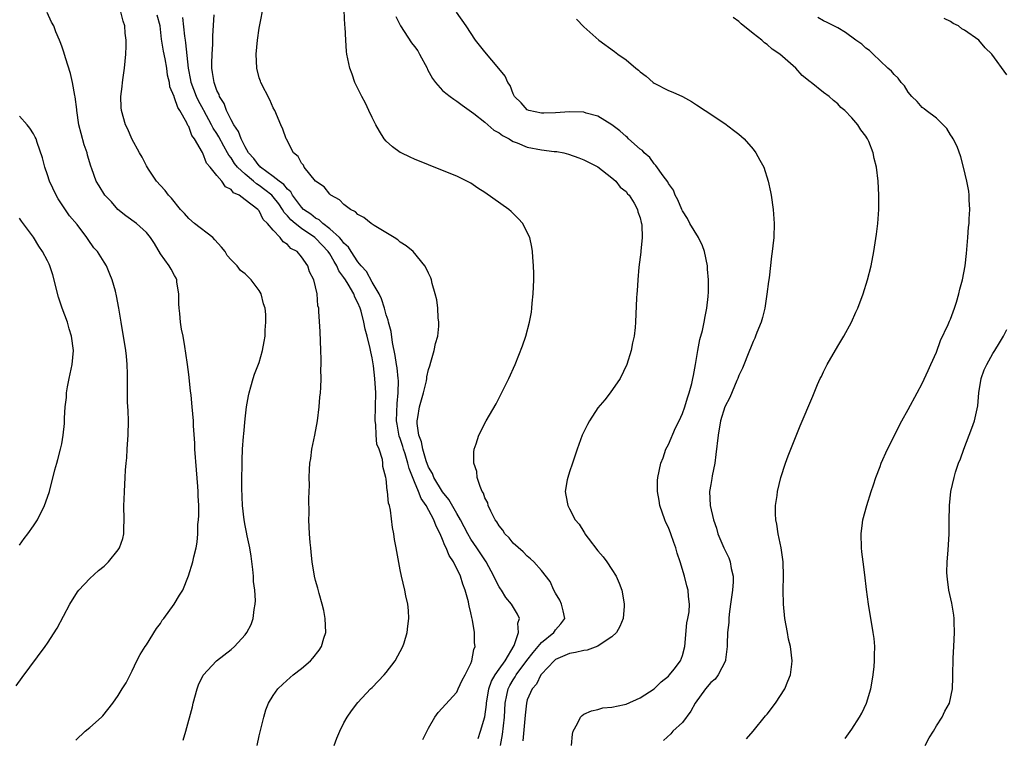
# Model space of a CAD drawing. Units: inches. Extents: x 2505000 to 2507982, y 1482000 to 1485000.
# Drawn here: x 2506401 to 2506541, y 1483066 to 1483168 of the extents above; entities that cross this region are included whole.
import ezdxf

# ---------------------------------------------------------------- set-up
doc = ezdxf.new("R2010")
doc.units = ezdxf.units.IN
doc.header["$MEASUREMENT"] = 0
doc.layers.add('LD25051482_10ft', color=60, linetype='Continuous')

msp = doc.modelspace()

# ---------------------------------------------------------------- linework, layer by layer
at = {"layer": 'LD25051482_10ft'}
for points, elevation in [([(2506466.03, 1483065.97), (2506466.36, 1483067), (2506466.96, 1483069.04), (2506467.2, 1483070.8), (2506467.21, 1483071), (2506467.56, 1483073), (2506467.92, 1483074.08), (2506468.44, 1483075), (2506469, 1483075.82), (2506469.85, 1483077), (2506471.14, 1483079.14), (2506471.76, 1483081), (2506471.66, 1483082.34), (2506471.88, 1483083), (2506471.59, 1483083.59), (2506470.76, 1483085), (2506469.96, 1483085.96), (2506469.33, 1483087), (2506469.19, 1483087.19), (2506469, 1483087.5), (2506468.48, 1483088.48), (2506468.27, 1483089), (2506467.18, 1483091), (2506465.86, 1483093), (2506465, 1483094.24), (2506464.55, 1483095), (2506463.51, 1483097), (2506463, 1483097.86), (2506461.88, 1483099.88), (2506460.97, 1483100.97), (2506459.75, 1483103), (2506459.54, 1483103.54), (2506459, 1483104.44), (2506458.66, 1483105.34), (2506458.17, 1483107), (2506458.02, 1483108.02), (2506457.63, 1483109), (2506457.38, 1483110.62), (2506457.39, 1483111), (2506457.49, 1483111.49), (2506457.71, 1483113), (2506458.27, 1483115), (2506458.69, 1483116.69), (2506458.75, 1483117), (2506458.76, 1483117.24), (2506459, 1483118.29), (2506459.17, 1483118.83), (2506459.35, 1483119.35), (2506459.81, 1483121), (2506460.01, 1483121.99), (2506460.3, 1483123), (2506460.45, 1483124.45), (2506460.47, 1483125), (2506460.39, 1483125.61), (2506460.31, 1483127), (2506460.17, 1483128.17), (2506459.96, 1483129), (2506459.53, 1483130.47), (2506459.42, 1483131), (2506459.31, 1483131.31), (2506459, 1483131.94), (2506458.68, 1483132.68), (2506458.49, 1483133), (2506456.81, 1483135), (2506455.84, 1483135.84), (2506455, 1483136.35), (2506454.66, 1483136.66), (2506454.13, 1483137), (2506451.31, 1483138.69), (2506451, 1483138.9), (2506450.85, 1483139), (2506449.83, 1483139.83), (2506449, 1483140.25), (2506448.64, 1483140.64), (2506447.92, 1483141), (2506447, 1483141.71), (2506446.37, 1483142.37), (2506445.15, 1483143), (2506445, 1483143.13), (2506444.19, 1483144.19), (2506443, 1483145), (2506441.39, 1483147), (2506441.26, 1483147.26), (2506441, 1483147.55), (2506440.51, 1483148.51), (2506439.85, 1483149), (2506439, 1483150.66), (2506438.91, 1483150.91), (2506438.84, 1483151), (2506438.36, 1483152.36), (2506438.07, 1483153), (2506437.22, 1483155), (2506437, 1483155.41), (2506436.51, 1483156.51), (2506435.22, 1483159), (2506435.16, 1483159.16), (2506435, 1483159.67), (2506434.68, 1483161), (2506434.59, 1483163), (2506434.75, 1483165), (2506435, 1483166.71), (2506435.71, 1483170.29)], 8130), ([(2506469.21, 1483065), (2506469.47, 1483066.53), (2506469.75, 1483069), (2506469.88, 1483071), (2506470.11, 1483072.11), (2506470.27, 1483073), (2506470.51, 1483073.49), (2506471, 1483074.31), (2506471.28, 1483074.72), (2506471.43, 1483075), (2506472.95, 1483077.05), (2506473.82, 1483078.18), (2506474.53, 1483079), (2506475, 1483079.58), (2506476.76, 1483081), (2506476.84, 1483081.16), (2506477, 1483081.4), (2506477.76, 1483082.24), (2506478.31, 1483083), (2506478.07, 1483084.07), (2506477.83, 1483085), (2506477.6, 1483085.6), (2506477, 1483086.58), (2506476.78, 1483087), (2506476.23, 1483088.23), (2506475, 1483089.81), (2506473.94, 1483091), (2506473.46, 1483091.46), (2506473, 1483091.82), (2506472.42, 1483092.42), (2506471, 1483093.69), (2506470.42, 1483094.42), (2506469.83, 1483095), (2506469.51, 1483095.51), (2506469, 1483096.12), (2506468.69, 1483096.69), (2506468.45, 1483097), (2506467.81, 1483098.19), (2506467.47, 1483099), (2506467.39, 1483099.39), (2506467, 1483100.1), (2506466.78, 1483100.78), (2506466.62, 1483101), (2506466.3, 1483101.7), (2506465.91, 1483103), (2506465.84, 1483103.84), (2506465.44, 1483105), (2506465.43, 1483106.57), (2506465.49, 1483107), (2506465.76, 1483107.76), (2506466.15, 1483109), (2506467.19, 1483111), (2506468.57, 1483113.43), (2506469.27, 1483114.73), (2506470.4, 1483117), (2506471.28, 1483119), (2506472.34, 1483121.66), (2506472.78, 1483123), (2506473.3, 1483125), (2506473.58, 1483126.42), (2506473.66, 1483127), (2506473.71, 1483127.71), (2506473.85, 1483129), (2506473.91, 1483131), (2506473.92, 1483131.92), (2506473.89, 1483133), (2506473.78, 1483134.22), (2506473.75, 1483135), (2506473.65, 1483135.65), (2506473.34, 1483137), (2506473, 1483137.74), (2506472.36, 1483139), (2506471.72, 1483139.72), (2506470.71, 1483140.71), (2506470.39, 1483141), (2506467, 1483143.37), (2506466.01, 1483144.01), (2506465, 1483144.69), (2506464.43, 1483145), (2506463, 1483145.72), (2506461, 1483146.52), (2506459, 1483147.29), (2506457, 1483148.12), (2506456.39, 1483148.39), (2506455.1, 1483149), (2506455, 1483149.06), (2506453.88, 1483149.88), (2506453, 1483150.68), (2506452.73, 1483151), (2506452.07, 1483152.07), (2506451.52, 1483153), (2506451, 1483154), (2506450.53, 1483155), (2506450.06, 1483156.06), (2506449.54, 1483157), (2506448.55, 1483159), (2506448.17, 1483160.17), (2506447.83, 1483161), (2506447.44, 1483163), (2506447.38, 1483163.38), (2506447.26, 1483165), (2506447.18, 1483166.82), (2506447.12, 1483167.12), (2506447, 1483170.24)], 8140), ([(2506409, 1483065.72), (2506410.35, 1483067), (2506411, 1483067.54), (2506412.63, 1483069), (2506412.81, 1483069.19), (2506414.27, 1483071), (2506415, 1483072.08), (2506415.59, 1483073), (2506416.12, 1483073.88), (2506417, 1483075.55), (2506417.66, 1483077), (2506418.13, 1483077.87), (2506418.83, 1483079), (2506419, 1483079.24), (2506420.43, 1483081.57), (2506421, 1483082.3), (2506421.26, 1483082.74), (2506421.48, 1483083), (2506422.92, 1483085), (2506423.7, 1483086.3), (2506424.15, 1483087), (2506424.98, 1483089.02), (2506425.59, 1483091), (2506425.73, 1483091.73), (2506426.04, 1483093), (2506426.19, 1483093.81), (2506426.28, 1483095), (2506426.32, 1483096.32), (2506426.39, 1483097), (2506426.42, 1483097.58), (2506426.42, 1483099), (2506426.36, 1483100.36), (2506426.35, 1483101), (2506426.32, 1483101.68), (2506426.09, 1483104.09), (2506425.89, 1483107), (2506425.86, 1483107.86), (2506425.68, 1483110.32), (2506425.66, 1483111), (2506425.51, 1483113), (2506425.36, 1483114.65), (2506425.27, 1483115.27), (2506425, 1483117.59), (2506424.82, 1483119), (2506424.61, 1483120.61), (2506424.47, 1483121.53), (2506424.22, 1483123), (2506424, 1483124), (2506423.86, 1483125), (2506423.76, 1483126.24), (2506423.64, 1483127), (2506423.61, 1483127.61), (2506423.6, 1483129), (2506423.34, 1483130.66), (2506423.31, 1483131), (2506423.23, 1483131.23), (2506423, 1483131.61), (2506422.51, 1483132.51), (2506422.22, 1483133), (2506421, 1483134.7), (2506420.14, 1483136.14), (2506419.59, 1483137), (2506419, 1483137.7), (2506417.58, 1483139), (2506416.1, 1483140.1), (2506414.97, 1483141), (2506414.05, 1483142.05), (2506413.11, 1483143), (2506412.32, 1483144.32), (2506411.87, 1483145), (2506411.27, 1483146.73), (2506411.11, 1483147.11), (2506410.66, 1483148.66), (2506410.59, 1483149), (2506410.17, 1483150.17), (2506409.74, 1483151.74), (2506409.45, 1483153), (2506409.15, 1483155), (2506409.15, 1483155.15), (2506408.93, 1483156.93), (2506408.88, 1483157.12), (2506408.53, 1483159), (2506408.25, 1483160.25), (2506407.52, 1483162.48), (2506407.3, 1483163.3), (2506407, 1483164.16), (2506406.76, 1483164.76), (2506406.69, 1483165), (2506406.15, 1483166.15), (2506405.87, 1483167), (2506405.54, 1483167.54), (2506404.93, 1483168.93)], 8080), ([(2506424.24, 1483065.76), (2506424.6, 1483067), (2506425.54, 1483070.46), (2506425.65, 1483071), (2506426.2, 1483073), (2506426.41, 1483073.59), (2506427.05, 1483074.95), (2506428.95, 1483077), (2506431, 1483078.6), (2506431.48, 1483079), (2506433, 1483080.69), (2506433.25, 1483081), (2506433.85, 1483082.15), (2506434.15, 1483083), (2506434.28, 1483084.28), (2506434.44, 1483085), (2506434.47, 1483085.53), (2506434.37, 1483087), (2506434.21, 1483088.21), (2506434.17, 1483089), (2506434.08, 1483089.92), (2506433.84, 1483091.84), (2506433.66, 1483093), (2506433.3, 1483094.7), (2506433.22, 1483095.22), (2506433, 1483096.19), (2506432.86, 1483097), (2506432.64, 1483099), (2506432.54, 1483101.46), (2506432.55, 1483103), (2506432.59, 1483104.59), (2506432.57, 1483105.43), (2506432.64, 1483107), (2506432.79, 1483108.79), (2506432.81, 1483109.19), (2506433, 1483111.29), (2506433.21, 1483113), (2506433.46, 1483114.54), (2506433.57, 1483115), (2506433.83, 1483115.83), (2506434.14, 1483117), (2506434.35, 1483117.65), (2506435, 1483119.3), (2506435.46, 1483121), (2506435.72, 1483122.28), (2506435.84, 1483123), (2506435.85, 1483123.85), (2506435.95, 1483125), (2506435.92, 1483126.08), (2506435.82, 1483127), (2506435.62, 1483127.62), (2506435.29, 1483129), (2506435, 1483129.5), (2506433.88, 1483131), (2506433, 1483131.85), (2506432.35, 1483132.35), (2506431.85, 1483133), (2506431, 1483133.86), (2506430.46, 1483134.46), (2506430.15, 1483135), (2506429.64, 1483135.64), (2506428.7, 1483136.7), (2506428.41, 1483137), (2506425.81, 1483139), (2506425, 1483139.71), (2506424.39, 1483140.39), (2506423.85, 1483141), (2506422.58, 1483142.58), (2506422.13, 1483143), (2506421.66, 1483143.66), (2506421, 1483144.38), (2506420.45, 1483145), (2506419.3, 1483146.7), (2506419, 1483147.18), (2506418.41, 1483148.41), (2506418.05, 1483149), (2506416.94, 1483151), (2506416.38, 1483152.38), (2506416.05, 1483153), (2506415.46, 1483155), (2506415.42, 1483155.42), (2506415.36, 1483157), (2506415.56, 1483158.44), (2506415.6, 1483159), (2506415.7, 1483159.7), (2506415.92, 1483161), (2506416.1, 1483163), (2506416.14, 1483164.14), (2506416.14, 1483165), (2506416.02, 1483165.98), (2506415.94, 1483167), (2506415.7, 1483167.7), (2506415.36, 1483169)], 8090), ([(2506434.7, 1483065), (2506435, 1483066.33), (2506435.64, 1483069), (2506435.96, 1483070.04), (2506436.33, 1483071), (2506437, 1483072.09), (2506437.62, 1483073), (2506438.33, 1483073.67), (2506439.37, 1483074.63), (2506439.8, 1483075), (2506441, 1483075.9), (2506442.26, 1483077), (2506442.62, 1483077.38), (2506443.5, 1483078.5), (2506443.85, 1483079), (2506444.18, 1483080.18), (2506444.44, 1483081), (2506444.34, 1483083), (2506444.14, 1483084.14), (2506443.93, 1483085), (2506443.48, 1483086.52), (2506443.31, 1483087.31), (2506443, 1483088.38), (2506442.85, 1483089), (2506442.52, 1483091), (2506442.38, 1483092.38), (2506442.3, 1483093), (2506442.23, 1483093.77), (2506442.14, 1483095), (2506442.04, 1483097), (2506442.07, 1483097.93), (2506442.02, 1483100.02), (2506442.11, 1483101.89), (2506442.09, 1483103), (2506442.12, 1483104.12), (2506442.18, 1483105), (2506442.31, 1483105.69), (2506442.47, 1483107), (2506442.87, 1483109), (2506443.24, 1483111), (2506443.51, 1483113), (2506443.61, 1483114.39), (2506443.69, 1483115), (2506443.74, 1483115.74), (2506443.76, 1483117), (2506443.73, 1483118.27), (2506443.76, 1483119), (2506443.76, 1483119.76), (2506443.73, 1483121), (2506443.66, 1483123.66), (2506443.47, 1483126.53), (2506443.43, 1483127), (2506443.32, 1483127.32), (2506443.2, 1483129), (2506442.73, 1483131), (2506442.12, 1483132.12), (2506441.87, 1483133), (2506441, 1483134.28), (2506440.4, 1483135), (2506439.47, 1483135.47), (2506439, 1483136.02), (2506438.38, 1483136.38), (2506437.97, 1483137), (2506437, 1483138.03), (2506436.19, 1483139), (2506435.58, 1483139.58), (2506435, 1483140.81), (2506434.89, 1483140.89), (2506434.81, 1483141), (2506433, 1483142.34), (2506432.17, 1483143), (2506431.36, 1483143.36), (2506431, 1483143.82), (2506430.21, 1483144.21), (2506429.71, 1483145), (2506429, 1483145.8), (2506428.04, 1483147), (2506427.55, 1483147.55), (2506427, 1483148.95), (2506426.95, 1483149.05), (2506425.81, 1483151), (2506425.46, 1483151.46), (2506425, 1483152.73), (2506424.89, 1483152.89), (2506424.73, 1483153.27), (2506423.73, 1483155), (2506423.44, 1483155.44), (2506423, 1483156.83), (2506422.93, 1483156.93), (2506422.92, 1483157), (2506422.35, 1483158.35), (2506422.26, 1483159), (2506422.01, 1483160.01), (2506421.89, 1483161), (2506421.66, 1483162.34), (2506421.42, 1483163.42), (2506421.15, 1483165.15), (2506420.94, 1483167), (2506420.54, 1483168.54)], 8100), ([(2506445.62, 1483065), (2506445.99, 1483066.01), (2506446.41, 1483067), (2506447, 1483068.19), (2506447.47, 1483069), (2506448.09, 1483069.91), (2506449, 1483071.1), (2506450.79, 1483073), (2506451, 1483073.2), (2506452.71, 1483075), (2506453, 1483075.33), (2506454.26, 1483077), (2506455.35, 1483079), (2506455.53, 1483079.53), (2506455.99, 1483081), (2506456.08, 1483081.92), (2506456.22, 1483083), (2506456.14, 1483084.14), (2506456.05, 1483085), (2506455.8, 1483086.2), (2506455.65, 1483087), (2506455.19, 1483089), (2506455, 1483089.91), (2506454.5, 1483092.5), (2506454.42, 1483093), (2506454.19, 1483094.19), (2506454.1, 1483095), (2506453.87, 1483095.87), (2506453.63, 1483098.37), (2506453.46, 1483099), (2506453.33, 1483099.33), (2506453.19, 1483101), (2506453.14, 1483101.14), (2506453, 1483102.8), (2506452.97, 1483103), (2506452.54, 1483104.54), (2506452.52, 1483105), (2506452.46, 1483105.54), (2506451.98, 1483107), (2506451.69, 1483107.69), (2506451.58, 1483109), (2506451.52, 1483110.48), (2506451.43, 1483111), (2506451.53, 1483115), (2506451.4, 1483117), (2506451.18, 1483118.82), (2506451, 1483119.93), (2506450.8, 1483120.8), (2506450.74, 1483121.26), (2506450.32, 1483123), (2506450.02, 1483124.02), (2506449.84, 1483125), (2506449.44, 1483126.56), (2506449.31, 1483127), (2506449, 1483127.74), (2506448.56, 1483128.56), (2506448.41, 1483129), (2506447.61, 1483130.39), (2506447.24, 1483131), (2506447, 1483131.36), (2506446.3, 1483132.3), (2506446.02, 1483133), (2506445.62, 1483133.62), (2506445, 1483134.68), (2506444.79, 1483135), (2506443.93, 1483135.93), (2506443, 1483136.91), (2506442.89, 1483137), (2506441, 1483138.27), (2506440.08, 1483139), (2506439.49, 1483139.49), (2506439, 1483140.09), (2506438.54, 1483140.54), (2506438.31, 1483141), (2506437.76, 1483141.76), (2506437, 1483142.77), (2506436.78, 1483143), (2506435.79, 1483143.79), (2506435, 1483144.39), (2506434.6, 1483144.6), (2506434.19, 1483145), (2506433, 1483145.97), (2506431.92, 1483147), (2506431.51, 1483147.51), (2506431, 1483148.29), (2506430.67, 1483148.67), (2506430.51, 1483149), (2506429.96, 1483149.96), (2506429.28, 1483151.28), (2506429, 1483151.74), (2506428.49, 1483152.49), (2506428.25, 1483153), (2506427.15, 1483155), (2506427.1, 1483155.1), (2506426.38, 1483156.38), (2506426.09, 1483157), (2506425.36, 1483159), (2506425.31, 1483159.31), (2506424.99, 1483161.01), (2506424.62, 1483164.62), (2506424.54, 1483165), (2506424.46, 1483165.54), (2506424.18, 1483168.18)], 8110), ([(2506458.19, 1483065.81), (2506459, 1483067.46), (2506459.91, 1483069), (2506460.36, 1483069.64), (2506463, 1483072.53), (2506463.22, 1483073), (2506463.75, 1483074.25), (2506464.19, 1483075), (2506465, 1483076.61), (2506465.15, 1483077), (2506465.43, 1483078.57), (2506465.59, 1483079), (2506465.53, 1483079.53), (2506465.51, 1483081), (2506465.24, 1483082.76), (2506465.14, 1483083.14), (2506465, 1483083.8), (2506464.76, 1483084.76), (2506464.73, 1483085), (2506464.66, 1483085.34), (2506464.2, 1483087), (2506463.86, 1483087.86), (2506463.53, 1483089), (2506462.56, 1483091), (2506461.94, 1483091.94), (2506461.5, 1483093), (2506461.32, 1483093.32), (2506461, 1483094.17), (2506460.63, 1483095), (2506460.08, 1483096.08), (2506459.77, 1483097), (2506458.68, 1483099), (2506457.98, 1483099.98), (2506457.59, 1483101), (2506457, 1483102.37), (2506456.25, 1483104.25), (2506456.08, 1483105), (2506455.68, 1483106.32), (2506455.46, 1483107), (2506455.36, 1483107.36), (2506455, 1483108.49), (2506454.86, 1483108.86), (2506454.54, 1483110.54), (2506454.48, 1483111), (2506454.54, 1483113.46), (2506454.71, 1483115), (2506454.72, 1483116.72), (2506454.7, 1483117), (2506454.54, 1483118.54), (2506454.46, 1483119), (2506454.29, 1483120.29), (2506453.89, 1483122.11), (2506453.7, 1483123.7), (2506453.34, 1483125), (2506453.28, 1483125.28), (2506453, 1483126.02), (2506452.74, 1483127), (2506452.33, 1483128.33), (2506452, 1483129), (2506451, 1483130.68), (2506450.2, 1483132.2), (2506449.46, 1483133), (2506449, 1483133.56), (2506448.03, 1483135), (2506447.64, 1483135.64), (2506447, 1483136.19), (2506446.68, 1483136.68), (2506446.36, 1483137), (2506445, 1483138.25), (2506444.01, 1483139), (2506443.5, 1483139.5), (2506443, 1483139.74), (2506442.31, 1483140.31), (2506441.3, 1483141), (2506441, 1483141.3), (2506439.73, 1483143), (2506439.47, 1483143.47), (2506439, 1483143.84), (2506438.5, 1483144.5), (2506437.81, 1483145), (2506437, 1483145.68), (2506435.18, 1483147), (2506435.11, 1483147.11), (2506435, 1483147.19), (2506434.23, 1483148.23), (2506433.5, 1483149), (2506433, 1483149.86), (2506432.44, 1483151), (2506432.05, 1483152.05), (2506431.39, 1483153), (2506431, 1483153.69), (2506430.34, 1483155), (2506430.01, 1483156.01), (2506429.38, 1483157), (2506429.3, 1483157.3), (2506429, 1483157.87), (2506428.59, 1483159), (2506428.4, 1483160.4), (2506428.28, 1483161), (2506428.28, 1483161.72), (2506428.32, 1483163), (2506428.42, 1483164.42), (2506428.43, 1483165), (2506428.42, 1483165.58), (2506428.59, 1483168.58)], 8120), ([(2506454.36, 1483168.36), (2506455.04, 1483167), (2506456.6, 1483164.6), (2506457, 1483164.1), (2506457.47, 1483163.47), (2506457.74, 1483163), (2506458.79, 1483161), (2506458.84, 1483160.84), (2506459.54, 1483159.54), (2506459.98, 1483159), (2506461, 1483157.83), (2506461.45, 1483157.45), (2506462.09, 1483157), (2506462.6, 1483156.6), (2506463, 1483156.34), (2506463.76, 1483155.76), (2506465.43, 1483154.57), (2506467, 1483153.34), (2506468.24, 1483152.24), (2506469, 1483151.86), (2506469.49, 1483151.49), (2506470.42, 1483151), (2506470.74, 1483150.74), (2506471, 1483150.63), (2506471.56, 1483150.44), (2506473, 1483149.82), (2506475, 1483149.44), (2506476.8, 1483149.2), (2506477.19, 1483149.19), (2506478.2, 1483149), (2506478.84, 1483148.84), (2506480.32, 1483148.32), (2506481, 1483148.04), (2506481.67, 1483147.67), (2506483, 1483147.01), (2506485, 1483145.46), (2506485.54, 1483145), (2506486.15, 1483144.15), (2506487, 1483143.52), (2506487.21, 1483143.21), (2506487.42, 1483143), (2506488.14, 1483141.86), (2506488.6, 1483141), (2506488.67, 1483140.67), (2506489, 1483139.78), (2506489.13, 1483139.13), (2506489.19, 1483139), (2506489.23, 1483138.77), (2506489.28, 1483137), (2506489.09, 1483135.09), (2506489.09, 1483134.91), (2506488.8, 1483132.8), (2506488.65, 1483131), (2506488.57, 1483129.43), (2506488.51, 1483129), (2506488.47, 1483128.47), (2506488.32, 1483125), (2506488.27, 1483124.27), (2506488.13, 1483123), (2506487.91, 1483122.09), (2506487.73, 1483121), (2506487.09, 1483119), (2506486.15, 1483117), (2506484.77, 1483115), (2506483.99, 1483114.01), (2506483, 1483112.84), (2506481.81, 1483111), (2506481.52, 1483110.48), (2506481, 1483109.45), (2506480.8, 1483109), (2506480.07, 1483107), (2506479.39, 1483105), (2506479, 1483103.79), (2506478.73, 1483103), (2506478.66, 1483102.66), (2506478.39, 1483101), (2506478.46, 1483100.46), (2506478.74, 1483099), (2506479, 1483098.56), (2506479.8, 1483097), (2506480.35, 1483096.35), (2506481, 1483095.27), (2506481.12, 1483095.12), (2506481.17, 1483095), (2506481.64, 1483094.36), (2506483, 1483092.58), (2506483.74, 1483091.74), (2506484.28, 1483091), (2506485, 1483089.93), (2506485.58, 1483089), (2506486.01, 1483088.01), (2506486.39, 1483087), (2506486.5, 1483086.5), (2506486.75, 1483085), (2506486.74, 1483084.74), (2506486.58, 1483083), (2506486.13, 1483081.87), (2506485.64, 1483081), (2506485, 1483080.38), (2506483.2, 1483079.2), (2506483, 1483079.05), (2506481.48, 1483078.52), (2506481, 1483078.46), (2506479.85, 1483078.15), (2506479, 1483078.02), (2506477.32, 1483077.32), (2506477, 1483077.17), (2506476.79, 1483077), (2506475, 1483075.08), (2506474.94, 1483075), (2506474.3, 1483073.7), (2506473.67, 1483073), (2506473, 1483071.44), (2506472.88, 1483071), (2506472.7, 1483069.3), (2506472.36, 1483065.64)], 8150), ([(2506479.29, 1483065), (2506479.4, 1483066.6), (2506479.49, 1483067), (2506480.11, 1483068.11), (2506480.52, 1483069), (2506480.76, 1483069.24), (2506481, 1483069.4), (2506482.09, 1483069.91), (2506483, 1483070.09), (2506483.7, 1483070.3), (2506485, 1483070.41), (2506486.79, 1483070.79), (2506487, 1483070.85), (2506489, 1483071.74), (2506491, 1483073), (2506491.98, 1483074.02), (2506493, 1483074.82), (2506493.17, 1483075), (2506493.82, 1483075.82), (2506494.72, 1483077), (2506495, 1483077.72), (2506495.35, 1483079), (2506495.63, 1483082.37), (2506495.77, 1483083), (2506495.93, 1483083.93), (2506495.98, 1483085), (2506495.87, 1483086.13), (2506495.82, 1483087), (2506495.61, 1483087.61), (2506495.3, 1483089), (2506494.69, 1483091), (2506494.24, 1483092.24), (2506494.06, 1483093), (2506493.76, 1483093.76), (2506493.35, 1483095), (2506493, 1483095.89), (2506492.62, 1483096.62), (2506492.48, 1483097), (2506491.79, 1483099), (2506491.7, 1483099.7), (2506491.45, 1483101), (2506491.46, 1483102.54), (2506491.5, 1483103), (2506491.94, 1483105), (2506492.24, 1483105.76), (2506492.66, 1483107), (2506493, 1483107.68), (2506494.01, 1483110.01), (2506494.51, 1483111), (2506495, 1483112.07), (2506495.32, 1483113), (2506495.71, 1483114.29), (2506495.95, 1483115), (2506496.32, 1483116.32), (2506496.48, 1483117), (2506496.54, 1483117.46), (2506496.85, 1483119), (2506497.17, 1483121), (2506497.45, 1483122.55), (2506497.84, 1483123.84), (2506498.08, 1483125), (2506498.2, 1483125.8), (2506498.47, 1483127), (2506498.62, 1483128.62), (2506498.71, 1483129.29), (2506498.7, 1483131), (2506498.54, 1483132.54), (2506498.55, 1483133), (2506498.13, 1483135), (2506497.82, 1483135.82), (2506497.25, 1483137), (2506496.06, 1483139), (2506495.72, 1483139.72), (2506495, 1483140.77), (2506494.89, 1483141), (2506494.36, 1483142.36), (2506493.98, 1483143), (2506493.73, 1483143.73), (2506493, 1483144.68), (2506492.9, 1483144.9), (2506492.25, 1483145.75), (2506491.24, 1483147.24), (2506491, 1483147.44), (2506490.35, 1483148.35), (2506489.58, 1483149), (2506489.32, 1483149.32), (2506489, 1483149.54), (2506487.37, 1483151), (2506487.19, 1483151.19), (2506487, 1483151.32), (2506486.13, 1483152.13), (2506484.98, 1483152.98), (2506483, 1483154.22), (2506481.35, 1483154.65), (2506481, 1483154.76), (2506479, 1483154.81), (2506477, 1483154.67), (2506475.35, 1483154.65), (2506475, 1483154.63), (2506473.24, 1483155), (2506473, 1483155.1), (2506472.11, 1483156.11), (2506471.2, 1483157), (2506471, 1483157.36), (2506470.56, 1483158.56), (2506470.24, 1483159), (2506469.86, 1483159.86), (2506468.98, 1483160.98), (2506467, 1483163.35), (2506465.68, 1483165), (2506464.32, 1483167), (2506462.95, 1483168.95)], 8160), ([(2506504.08, 1483065.92), (2506505, 1483067.01), (2506506.79, 1483069.21), (2506507, 1483069.43), (2506508.18, 1483071), (2506509.49, 1483073), (2506509.92, 1483074.08), (2506510.33, 1483075), (2506510.52, 1483076.52), (2506510.56, 1483077), (2506510.29, 1483079), (2506510.05, 1483080.05), (2506509.87, 1483081), (2506509.51, 1483083), (2506509.3, 1483085), (2506509.25, 1483087), (2506509.3, 1483089), (2506509.26, 1483091), (2506508.99, 1483092.99), (2506508.55, 1483095), (2506508.36, 1483096.36), (2506508.23, 1483097), (2506508.18, 1483097.82), (2506508.2, 1483099), (2506508.41, 1483100.41), (2506508.46, 1483101), (2506508.94, 1483103), (2506509.6, 1483105), (2506509.97, 1483106.03), (2506511, 1483108.65), (2506511.68, 1483110.32), (2506513.49, 1483114.51), (2506513.68, 1483115), (2506514.15, 1483116.15), (2506514.54, 1483117), (2506514.7, 1483117.3), (2506515, 1483117.96), (2506515.53, 1483119), (2506517, 1483121.59), (2506517.88, 1483123), (2506518.94, 1483125), (2506519.59, 1483126.41), (2506519.84, 1483127), (2506520.6, 1483129), (2506521.23, 1483131), (2506521.74, 1483133), (2506522.13, 1483135), (2506522.52, 1483137.48), (2506522.7, 1483139), (2506522.85, 1483141), (2506522.85, 1483143), (2506522.73, 1483145), (2506522.48, 1483147), (2506522.19, 1483148.19), (2506522.01, 1483149), (2506521.4, 1483150.6), (2506521.22, 1483151), (2506521.12, 1483151.12), (2506521, 1483151.36), (2506520.29, 1483152.29), (2506519.85, 1483153), (2506519, 1483153.96), (2506518.02, 1483155), (2506517.45, 1483155.45), (2506517, 1483155.95), (2506516.42, 1483156.42), (2506515.79, 1483157), (2506515, 1483157.56), (2506513.22, 1483159), (2506513.08, 1483159.08), (2506511.97, 1483159.97), (2506511.09, 1483161), (2506508.79, 1483163), (2506507.69, 1483163.69), (2506507, 1483164.39), (2506506.61, 1483164.61), (2506506.23, 1483165), (2506505, 1483165.95), (2506503.31, 1483167.31), (2506503, 1483167.62), (2506502.18, 1483168.18)], 8180), ([(2506518.05, 1483065.95), (2506519, 1483067.32), (2506520.08, 1483069), (2506520.42, 1483069.58), (2506521.08, 1483071), (2506521.68, 1483073), (2506521.89, 1483074.11), (2506522.03, 1483075), (2506522.16, 1483076.16), (2506522.23, 1483077), (2506522.21, 1483077.79), (2506522.25, 1483079), (2506522.15, 1483080.15), (2506522.05, 1483081), (2506521.38, 1483085), (2506521.09, 1483087.09), (2506520.84, 1483089.16), (2506520.59, 1483091), (2506520.42, 1483092.42), (2506520.37, 1483093), (2506520.32, 1483095), (2506520.53, 1483096.53), (2506520.58, 1483097), (2506521.11, 1483099), (2506521.73, 1483101), (2506522.07, 1483101.93), (2506522.39, 1483103), (2506523, 1483104.53), (2506523.16, 1483105), (2506524.05, 1483107), (2506526.09, 1483111), (2506527, 1483112.64), (2506528.27, 1483115), (2506529, 1483116.29), (2506529.85, 1483118.15), (2506530.21, 1483119), (2506531, 1483120.76), (2506531.59, 1483122.41), (2506532.67, 1483124.67), (2506532.85, 1483125.15), (2506533, 1483125.44), (2506533.58, 1483127), (2506533.84, 1483127.84), (2506534.17, 1483129), (2506534.32, 1483129.68), (2506534.68, 1483131), (2506535.07, 1483133), (2506535.24, 1483134.76), (2506535.32, 1483135.32), (2506535.44, 1483137), (2506535.55, 1483138.45), (2506535.62, 1483139), (2506535.66, 1483139.66), (2506535.72, 1483141), (2506535.63, 1483142.37), (2506535.62, 1483143), (2506535.57, 1483143.57), (2506535.3, 1483145), (2506534.84, 1483147), (2506534.46, 1483148.46), (2506533.93, 1483149.93), (2506533.35, 1483151), (2506533.24, 1483151.24), (2506533, 1483151.56), (2506532.45, 1483152.45), (2506531, 1483153.91), (2506529.55, 1483155), (2506529.26, 1483155.26), (2506529, 1483155.44), (2506528.28, 1483156.28), (2506527.51, 1483157), (2506527, 1483157.6), (2506526.49, 1483158.49), (2506525.98, 1483159), (2506525.59, 1483159.59), (2506525, 1483160.12), (2506524.61, 1483160.61), (2506524.11, 1483161), (2506523, 1483162.08), (2506522.01, 1483163), (2506521.52, 1483163.52), (2506521, 1483163.87), (2506520.44, 1483164.44), (2506519.56, 1483165), (2506518.09, 1483166.09), (2506517, 1483166.74), (2506515.51, 1483167.51), (2506515, 1483167.75), (2506514.19, 1483168.19)], 8190), ([(2506479.96, 1483167.96), (2506481, 1483166.9), (2506483.14, 1483165), (2506485.38, 1483163.38), (2506485.82, 1483163), (2506487, 1483162.21), (2506488.41, 1483161), (2506488.75, 1483160.75), (2506489, 1483160.5), (2506489.86, 1483159.86), (2506490.84, 1483159), (2506491, 1483158.88), (2506493, 1483157.85), (2506493.63, 1483157.63), (2506494.99, 1483156.99), (2506496.3, 1483156.3), (2506497, 1483155.84), (2506498.2, 1483155), (2506501, 1483153.17), (2506502.25, 1483152.25), (2506503, 1483151.67), (2506503.73, 1483151), (2506505, 1483149.51), (2506505.41, 1483149), (2506505.97, 1483147.97), (2506506.53, 1483147), (2506507.16, 1483145), (2506507.46, 1483143.46), (2506507.55, 1483143), (2506507.84, 1483141), (2506507.99, 1483139), (2506507.93, 1483137), (2506507.83, 1483135.83), (2506507.73, 1483135), (2506507.63, 1483134.37), (2506507.3, 1483131.3), (2506507.21, 1483130.79), (2506506.98, 1483128.98), (2506506.67, 1483127), (2506506.35, 1483125.65), (2506506.16, 1483125), (2506505.55, 1483123.55), (2506505.36, 1483123), (2506505.25, 1483122.75), (2506505, 1483122.27), (2506504.66, 1483121.34), (2506504.5, 1483121), (2506503.5, 1483118.5), (2506503, 1483117.44), (2506502.85, 1483117), (2506502.71, 1483116.71), (2506501.69, 1483114.31), (2506500.98, 1483113), (2506500.41, 1483111), (2506500.07, 1483109), (2506499.75, 1483106.25), (2506499.57, 1483105), (2506499.2, 1483103.2), (2506499.15, 1483102.85), (2506499, 1483102), (2506498.85, 1483101), (2506498.92, 1483099), (2506499.41, 1483097), (2506499.81, 1483095.81), (2506500.02, 1483095), (2506500.84, 1483093), (2506501.57, 1483091.57), (2506501.77, 1483091), (2506501.91, 1483090.09), (2506502.19, 1483089), (2506502.19, 1483088.19), (2506502.08, 1483087), (2506501.82, 1483085), (2506501.61, 1483083.61), (2506501.57, 1483083), (2506501.57, 1483082.43), (2506501.37, 1483081), (2506501.33, 1483079.33), (2506501.34, 1483079), (2506501.12, 1483077.12), (2506501.12, 1483077), (2506500.07, 1483075), (2506499.61, 1483074.39), (2506499, 1483073.91), (2506498.24, 1483073), (2506496.8, 1483071), (2506496.16, 1483069.84), (2506495, 1483068.26), (2506493.64, 1483067), (2506493.35, 1483066.65), (2506492.29, 1483065.71)], 8170), ([(2506541, 1483160.06), (2506538.85, 1483163), (2506537.92, 1483163.92), (2506537, 1483165.01), (2506535, 1483166.4), (2506534.61, 1483166.61), (2506534.11, 1483167), (2506533.35, 1483167.35), (2506533, 1483167.62), (2506532.08, 1483168.08)], 8200), ([(2506400.56, 1483073.44), (2506401.39, 1483074.61), (2506404.67, 1483079), (2506405, 1483079.48), (2506406.37, 1483081.63), (2506408.14, 1483085), (2506409.25, 1483086.75), (2506409.43, 1483087), (2506411, 1483088.65), (2506412.23, 1483089.77), (2506413, 1483090.4), (2506413.63, 1483091), (2506415, 1483092.71), (2506415.19, 1483093), (2506415.65, 1483094.35), (2506415.81, 1483095), (2506415.81, 1483095.81), (2506415.87, 1483097), (2506415.8, 1483099), (2506415.85, 1483099.85), (2506415.88, 1483101), (2506416.01, 1483103), (2506416.04, 1483104.04), (2506416.13, 1483105), (2506416.25, 1483105.75), (2506416.29, 1483107), (2506416.36, 1483108.36), (2506416.43, 1483109), (2506416.46, 1483111), (2506416.44, 1483112.44), (2506416.35, 1483113.65), (2506416.32, 1483115), (2506416.31, 1483117.69), (2506416.28, 1483119), (2506416.18, 1483120.18), (2506416.09, 1483121), (2506415.41, 1483125), (2506415.09, 1483127), (2506414.76, 1483128.76), (2506414.61, 1483129.39), (2506414.17, 1483131), (2506413.81, 1483131.81), (2506413.34, 1483133), (2506413, 1483133.5), (2506412.06, 1483135), (2506411.56, 1483135.56), (2506410.73, 1483136.73), (2506410.56, 1483137), (2506409.17, 1483138.83), (2506408.1, 1483140.1), (2506406.5, 1483142.5), (2506406.21, 1483143), (2506405.28, 1483145), (2506405, 1483145.88), (2506404.61, 1483147), (2506404.29, 1483148.29), (2506403.52, 1483150.48), (2506403.36, 1483151), (2506403.25, 1483151.25), (2506403, 1483151.71), (2506402.5, 1483152.5), (2506402.12, 1483153), (2506401, 1483154.19)], 8070), ([(2506401, 1483093.39), (2506401.67, 1483094.33), (2506402.22, 1483095), (2506403, 1483096.15), (2506403.55, 1483097), (2506404.57, 1483099), (2506405, 1483100.19), (2506405.26, 1483101), (2506406.05, 1483104.05), (2506406.31, 1483105), (2506406.47, 1483105.53), (2506406.85, 1483107), (2506407, 1483107.75), (2506407.22, 1483109), (2506407.38, 1483110.62), (2506407.38, 1483111.38), (2506407.5, 1483113), (2506407.68, 1483114.32), (2506407.7, 1483115), (2506407.82, 1483115.82), (2506408.04, 1483117), (2506408.47, 1483119), (2506408.67, 1483121), (2506408.41, 1483123), (2506408.06, 1483124.06), (2506407.8, 1483125), (2506407.08, 1483127), (2506406.54, 1483128.54), (2506405.72, 1483131.72), (2506405.31, 1483133), (2506405.22, 1483133.22), (2506405, 1483133.68), (2506404.29, 1483135), (2506403.78, 1483135.78), (2506403, 1483137.05), (2506401.31, 1483139.31), (2506401, 1483139.77)], 8060), ([(2506529.39, 1483065), (2506529.95, 1483066.05), (2506530.58, 1483067), (2506531, 1483067.76), (2506531.83, 1483069), (2506532.17, 1483069.83), (2506532.83, 1483071), (2506533.28, 1483073), (2506533.34, 1483074.66), (2506533.3, 1483075.3), (2506533.36, 1483077), (2506533.35, 1483077.35), (2506533.46, 1483079), (2506533.55, 1483081), (2506533.49, 1483082.51), (2506533.51, 1483083), (2506533.47, 1483083.47), (2506533.18, 1483085.18), (2506532.77, 1483087), (2506532.58, 1483088.58), (2506532.51, 1483089), (2506532.48, 1483089.52), (2506532.51, 1483091), (2506532.66, 1483092.66), (2506532.8, 1483095), (2506532.8, 1483096.8), (2506532.85, 1483099), (2506533.06, 1483101), (2506533.51, 1483103), (2506533.72, 1483103.73), (2506534.14, 1483105), (2506534.39, 1483105.61), (2506534.88, 1483107), (2506536.04, 1483109.96), (2506536.39, 1483111), (2506536.86, 1483113.14), (2506537.01, 1483115), (2506537.33, 1483117), (2506537.76, 1483118.24), (2506538.12, 1483119), (2506539, 1483120.56), (2506539.29, 1483121), (2506539.93, 1483122.07), (2506540.52, 1483123), (2506541, 1483123.98)], 8200)]:
    msp.add_lwpolyline(points, dxfattribs=dict(at, elevation=elevation))

doc.saveas('drawing.dxf')
